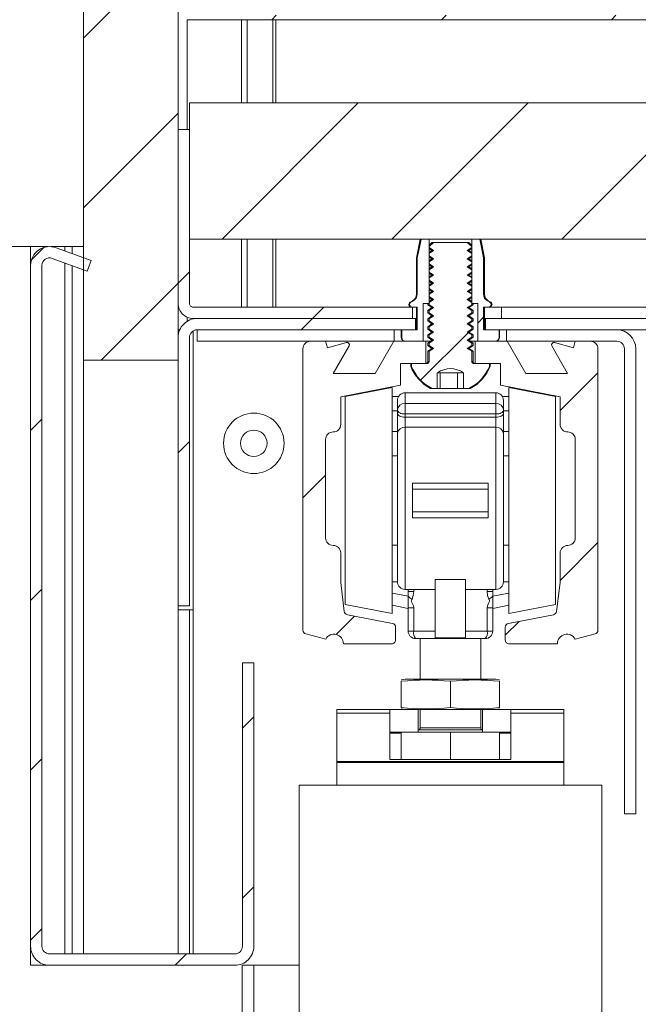
# Paper-space layout 'Sheet2' of a CAD drawing. Units: millimetres. Extents: x 0 to 420, y 0 to 425.
# Drawn here: x 186 to 203, y 214 to 240 of the extents above; entities that cross this region are included whole.
import ezdxf

# ---------------------------------------------------------------- set-up
doc = ezdxf.new("R2010")
doc.units = ezdxf.units.MM

# ---------------------------------------------------------------- blocks, each defined once
blk = doc.blocks.new('SW_HATCH_2')
at = {"color": 0, "linetype": 'Continuous', "lineweight": 18}
for p, q in [((-22.592, -40.156), (-25.092, -42.656)), ((-19.998, -42.052), (-20.118, -42.172)), ((-15.508, -42.052), (-15.628, -42.172)), ((-11.018, -42.052), (-11.138, -42.172)), ((-17.828, -44.372), (-21.428, -47.972)), ((-13.338, -44.372), (-16.938, -47.972)), ((-8.848, -44.372), (-12.448, -47.972)), ((-22.592, -44.646), (-25.092, -47.146)), ((-26.139, -48.193), (-26.47, -48.524)), ((-22.292, -48.836), (-22.592, -49.136)), ((-22.592, -49.136), (-24.628, -51.172)), ((-18.738, -49.772), (-19.038, -50.072)), ((-19.038, -50.072), (-19.338, -50.372)), ((-14.67, -50.194), (-14.515, -50.039)), ((-14.923, -50.447), (-16.181, -51.705)), ((-14.828, -50.351), (-14.834, -50.357)), ((-11.492, -51.506), (-12.492, -52.506)), ((-26.192, -52.736), (-26.492, -53.036)), ((-22.292, -53.326), (-22.592, -53.626)), ((-18.692, -54.216), (-19.292, -54.816)), ((-11.492, -55.996), (-12.492, -56.996)), ((-26.192, -57.226), (-26.492, -57.526)), ((-17.927, -57.941), (-18.413, -58.427)), ((-13.577, -58.081), (-13.942, -58.446)), ((-20.592, -60.606), (-20.892, -60.906)), ((-26.192, -61.716), (-26.492, -62.016)), ((-20.592, -65.096), (-20.892, -65.396)), ((-26.192, -66.206), (-26.492, -66.506)), ((-22.368, -66.872), (-22.668, -67.172))]:
    blk.add_line(p, q, dxfattribs=at)

psp = doc.layouts.new('Sheet2')

# ---------------------------------------------------------------- linework, layer by layer
at = {"color": 7, "linetype": 'Continuous', "lineweight": 18}
for p, q in [((187.892, 231.311), (187.892, 253.638)), ((190.392, 253.638), (190.392, 231.311)), ((190.632, 240.311), (214.152, 240.311)), ((190.692, 238.111), (190.692, 234.511)), ((214.092, 238.111), (190.692, 238.111)), ((190.392, 237.411), (190.392, 232.811)), ((190.392, 237.411), (190.692, 237.411)), ((190.692, 237.411), (190.692, 232.811)), ((185.392, 234.311), (186.492, 234.311)), ((186.492, 234.311), (186.492, 233.813)), ((186.492, 234.311), (186.958, 234.311)), ((187.025, 234.311), (187.392, 234.311)), ((187.592, 234.311), (187.392, 234.311)), ((187.892, 234.311), (187.592, 234.311)), ((187.592, 234.311), (187.592, 234.126)), ((214.092, 234.511), (190.692, 234.511)), ((196.792, 234.511), (196.692, 234.011)), ((197.027, 234.511), (196.818, 234.511)), ((197.027, 232.811), (197.027, 234.511)), ((197.103, 234.421), (197.027, 234.346)), ((197.146, 234.421), (197.027, 234.311)), ((197.027, 234.311), (197.027, 234.284)), ((197.146, 234.421), (197.103, 234.421)), ((198.037, 234.421), (197.146, 234.421)), ((198.156, 234.311), (198.037, 234.421)), ((198.081, 234.421), (198.037, 234.421)), ((198.156, 234.346), (198.081, 234.421)), ((198.156, 234.511), (198.156, 232.811)), ((198.366, 234.511), (198.156, 234.511)), ((198.156, 234.284), (198.156, 234.311)), ((198.492, 234.011), (198.392, 234.511)), ((188.091, 233.945), (187.163, 234.282)), ((197.027, 234.284), (197.146, 234.206)), ((197.027, 234.259), (197.103, 234.206)), ((197.103, 234.206), (197.027, 234.153)), ((197.146, 234.206), (197.027, 234.128)), ((197.027, 234.128), (197.027, 234.068)), ((197.027, 234.068), (197.146, 233.991)), ((197.027, 234.044), (197.103, 233.991)), ((197.146, 234.206), (197.103, 234.206)), ((198.037, 234.206), (198.156, 234.284)), ((198.156, 234.128), (198.037, 234.206)), ((198.081, 234.206), (198.037, 234.206)), ((198.037, 233.991), (198.156, 234.068)), ((198.081, 234.206), (198.156, 234.259)), ((198.156, 234.153), (198.081, 234.206)), ((198.081, 233.991), (198.156, 234.044)), ((198.156, 234.068), (198.156, 234.128)), ((186.492, 233.813), (186.492, 215.811)), ((186.792, 233.813), (186.792, 215.811)), ((187.988, 233.663), (187.06, 234.001)), ((187.592, 233.807), (187.592, 215.611)), ((187.988, 233.663), (188.091, 233.945)), ((196.692, 234.011), (196.692, 233.051)), ((196.715, 234.011), (196.692, 234.011)), ((196.715, 234.011), (196.715, 233.051)), ((197.103, 233.991), (197.027, 233.938)), ((197.146, 233.991), (197.027, 233.913)), ((197.027, 233.913), (197.027, 233.853)), ((197.027, 233.853), (197.146, 233.775)), ((197.027, 233.828), (197.103, 233.775)), ((197.146, 233.991), (197.103, 233.991)), ((198.156, 233.913), (198.037, 233.991)), ((198.081, 233.991), (198.037, 233.991)), ((198.037, 233.775), (198.156, 233.853)), ((198.156, 233.938), (198.081, 233.991)), ((198.081, 233.775), (198.156, 233.828)), ((198.156, 233.853), (198.156, 233.913)), ((198.469, 233.051), (198.469, 234.011)), ((198.492, 234.011), (198.469, 234.011)), ((198.492, 233.051), (198.492, 234.011)), ((197.103, 233.775), (197.027, 233.722)), ((197.146, 233.775), (197.027, 233.698)), ((197.027, 233.698), (197.027, 233.638)), ((197.027, 233.638), (197.146, 233.56)), ((197.027, 233.613), (197.103, 233.56)), ((197.103, 233.56), (197.027, 233.507)), ((197.146, 233.56), (197.027, 233.482)), ((197.146, 233.775), (197.103, 233.775)), ((197.146, 233.56), (197.103, 233.56)), ((198.156, 233.698), (198.037, 233.775)), ((198.081, 233.775), (198.037, 233.775)), ((198.037, 233.56), (198.156, 233.638)), ((198.156, 233.482), (198.037, 233.56)), ((198.081, 233.56), (198.037, 233.56)), ((198.156, 233.722), (198.081, 233.775)), ((198.081, 233.56), (198.156, 233.613)), ((198.156, 233.507), (198.081, 233.56)), ((198.156, 233.638), (198.156, 233.698)), ((197.027, 233.482), (197.027, 233.422)), ((197.027, 233.422), (197.146, 233.345)), ((197.027, 233.398), (197.103, 233.345)), ((197.103, 233.345), (197.027, 233.292)), ((197.146, 233.345), (197.027, 233.267)), ((197.027, 233.267), (197.027, 233.207)), ((197.146, 233.345), (197.103, 233.345)), ((198.037, 233.345), (198.156, 233.422)), ((198.156, 233.267), (198.037, 233.345)), ((198.081, 233.345), (198.037, 233.345)), ((198.081, 233.345), (198.156, 233.398)), ((198.156, 233.292), (198.081, 233.345)), ((198.156, 233.422), (198.156, 233.482)), ((198.156, 233.207), (198.156, 233.267)), ((197.027, 233.207), (197.146, 233.129)), ((197.027, 233.182), (197.103, 233.129)), ((197.103, 233.129), (197.027, 233.076)), ((197.146, 233.129), (197.027, 233.051)), ((197.027, 233.051), (197.027, 232.991)), ((197.146, 233.129), (197.103, 233.129)), ((198.037, 233.129), (198.156, 233.207)), ((198.156, 233.051), (198.037, 233.129)), ((198.081, 233.129), (198.037, 233.129)), ((198.081, 233.129), (198.156, 233.182)), ((198.156, 233.076), (198.081, 233.129)), ((198.156, 232.991), (198.156, 233.051)), ((196.59, 232.878), (196.527, 232.841)), ((196.611, 232.878), (196.546, 232.841)), ((196.87, 231.811), (196.87, 232.811)), ((196.87, 232.811), (197.027, 232.811)), ((196.992, 232.811), (196.992, 232.776)), ((196.992, 232.776), (197.103, 232.698)), ((197.027, 232.776), (196.992, 232.776)), ((197.027, 232.991), (197.146, 232.914)), ((197.027, 232.967), (197.103, 232.914)), ((197.103, 232.914), (197.027, 232.861)), ((197.146, 232.914), (197.027, 232.836)), ((197.027, 232.836), (197.027, 232.776)), ((197.027, 232.776), (197.146, 232.698)), ((197.146, 232.914), (197.103, 232.914)), ((198.037, 232.914), (198.156, 232.991)), ((198.156, 232.836), (198.037, 232.914)), ((198.081, 232.914), (198.037, 232.914)), ((198.037, 232.698), (198.156, 232.776)), ((198.081, 232.914), (198.156, 232.967)), ((198.156, 232.861), (198.081, 232.914)), ((198.081, 232.698), (198.192, 232.776)), ((198.156, 232.776), (198.156, 232.836)), ((198.156, 232.811), (198.314, 232.811)), ((198.192, 232.776), (198.156, 232.776)), ((198.192, 232.776), (198.192, 232.811)), ((198.314, 232.811), (198.314, 231.811)), ((198.637, 232.841), (198.572, 232.878)), ((198.656, 232.841), (198.593, 232.878)), ((190.792, 232.711), (196.587, 232.711)), ((196.581, 232.711), (196.715, 232.711)), ((196.587, 232.411), (196.587, 232.711)), ((196.692, 232.711), (196.692, 232.111)), ((196.715, 232.711), (196.715, 232.111)), ((197.103, 232.698), (196.992, 232.621)), ((196.992, 232.621), (196.992, 232.561)), ((197.027, 232.621), (196.992, 232.621)), ((196.992, 232.561), (197.103, 232.483)), ((197.027, 232.561), (196.992, 232.561)), ((197.103, 232.483), (196.992, 232.405)), ((197.146, 232.698), (197.027, 232.621)), ((197.027, 232.621), (197.027, 232.561)), ((197.027, 232.561), (197.146, 232.483)), ((197.146, 232.483), (197.027, 232.405)), ((197.146, 232.698), (197.103, 232.698)), ((197.146, 232.483), (197.103, 232.483)), ((198.156, 232.621), (198.037, 232.698)), ((198.081, 232.698), (198.037, 232.698)), ((198.037, 232.483), (198.156, 232.561)), ((198.156, 232.405), (198.037, 232.483)), ((198.081, 232.483), (198.037, 232.483)), ((198.192, 232.621), (198.081, 232.698)), ((198.081, 232.483), (198.192, 232.561)), ((198.192, 232.405), (198.081, 232.483)), ((198.156, 232.561), (198.156, 232.621)), ((198.192, 232.621), (198.156, 232.621)), ((198.192, 232.561), (198.156, 232.561)), ((198.192, 232.561), (198.192, 232.621)), ((198.469, 232.111), (198.469, 232.711)), ((198.469, 232.711), (198.602, 232.711)), ((198.492, 232.111), (198.492, 232.711)), ((198.622, 232.711), (198.602, 232.711)), ((198.943, 232.711), (198.622, 232.711)), ((198.943, 232.711), (198.943, 232.411)), ((198.943, 232.711), (206.187, 232.711)), ((190.792, 232.411), (196.587, 232.411)), ((190.892, 232.411), (196.664, 232.411)), ((196.664, 232.111), (196.664, 232.411)), ((196.692, 232.411), (196.664, 232.411)), ((196.992, 232.405), (196.992, 232.345)), ((197.027, 232.405), (196.992, 232.405)), ((196.992, 232.345), (197.103, 232.268)), ((197.027, 232.345), (196.992, 232.345)), ((197.103, 232.268), (196.992, 232.19)), ((197.027, 232.405), (197.027, 232.345)), ((197.027, 232.345), (197.146, 232.268)), ((197.146, 232.268), (197.027, 232.19)), ((197.146, 232.268), (197.103, 232.268)), ((198.037, 232.268), (198.156, 232.345)), ((198.156, 232.19), (198.037, 232.268)), ((198.081, 232.268), (198.037, 232.268)), ((198.081, 232.268), (198.192, 232.345)), ((198.192, 232.19), (198.081, 232.268)), ((198.156, 232.345), (198.156, 232.405)), ((198.192, 232.405), (198.156, 232.405)), ((198.192, 232.345), (198.156, 232.345)), ((198.192, 232.345), (198.192, 232.405)), ((198.52, 232.411), (198.492, 232.411)), ((198.52, 232.411), (198.52, 232.111)), ((198.52, 232.411), (206.264, 232.411)), ((198.943, 232.411), (206.187, 232.411)), ((190.433, 232.111), (190.392, 232.111)), ((190.792, 232.085), (190.792, 224.711)), ((190.892, 231.811), (190.892, 232.111)), ((196.105, 232.111), (190.892, 232.111)), ((190.892, 232.111), (196.664, 232.111)), ((196.105, 231.811), (196.105, 232.111)), ((196.292, 232.111), (196.292, 231.911)), ((196.308, 232.111), (196.308, 231.911)), ((196.715, 232.111), (196.308, 232.111)), ((196.992, 232.19), (196.992, 232.13)), ((197.027, 232.19), (196.992, 232.19)), ((196.992, 232.13), (197.103, 232.052)), ((197.027, 232.13), (196.992, 232.13)), ((197.103, 232.052), (196.992, 231.975)), ((196.992, 231.975), (196.992, 231.914)), ((197.027, 231.975), (196.992, 231.975)), ((197.027, 232.19), (197.027, 232.13)), ((197.027, 232.13), (197.146, 232.052)), ((197.146, 232.052), (197.027, 231.975)), ((197.027, 231.975), (197.027, 231.914)), ((197.146, 232.052), (197.103, 232.052)), ((198.037, 232.052), (198.156, 232.13)), ((198.156, 231.975), (198.037, 232.052)), ((198.081, 232.052), (198.037, 232.052)), ((198.081, 232.052), (198.192, 232.13)), ((198.192, 231.975), (198.081, 232.052)), ((198.156, 232.13), (198.156, 232.19)), ((198.192, 232.19), (198.156, 232.19)), ((198.192, 232.13), (198.156, 232.13)), ((198.156, 231.914), (198.156, 231.975)), ((198.192, 231.975), (198.156, 231.975)), ((198.192, 232.13), (198.192, 232.19)), ((198.192, 231.914), (198.192, 231.975)), ((198.876, 232.111), (198.469, 232.111)), ((198.52, 232.111), (206.264, 232.111)), ((198.876, 231.911), (198.876, 232.111)), ((198.892, 231.911), (198.892, 232.111)), ((199.078, 232.111), (199.078, 231.811)), ((201.992, 232.111), (199.078, 232.111)), ((190.392, 224.811), (190.392, 231.911)), ((190.692, 224.811), (190.692, 231.911)), ((196.105, 231.811), (190.892, 231.811)), ((194.292, 231.811), (193.892, 231.811)), ((194.338, 231.639), (194.292, 231.811)), ((194.843, 231.774), (194.338, 231.639)), ((196.092, 231.811), (195.601, 230.961)), ((196.942, 231.811), (196.092, 231.811)), ((196.409, 231.811), (196.87, 231.811)), ((196.942, 231.811), (197.066, 231.811)), ((196.942, 231.221), (196.942, 231.811)), ((196.992, 231.914), (197.103, 231.837)), ((197.027, 231.914), (196.992, 231.914)), ((197.103, 231.837), (196.992, 231.759)), ((196.992, 231.759), (196.992, 231.699)), ((197.027, 231.759), (196.992, 231.759)), ((196.992, 231.699), (197.103, 231.621)), ((197.027, 231.699), (196.992, 231.699)), ((197.027, 231.914), (197.146, 231.837)), ((197.146, 231.837), (197.027, 231.759)), ((197.027, 231.759), (197.027, 231.699)), ((197.027, 231.699), (197.146, 231.621)), ((197.146, 231.837), (197.103, 231.837)), ((198.037, 231.837), (198.156, 231.914)), ((198.156, 231.759), (198.037, 231.837)), ((198.081, 231.837), (198.037, 231.837)), ((198.037, 231.621), (198.156, 231.699)), ((198.081, 231.837), (198.192, 231.914)), ((198.192, 231.759), (198.081, 231.837)), ((198.081, 231.621), (198.192, 231.699)), ((198.117, 231.811), (198.242, 231.811)), ((198.192, 231.914), (198.156, 231.914)), ((198.156, 231.699), (198.156, 231.759)), ((198.192, 231.759), (198.156, 231.759)), ((198.192, 231.699), (198.156, 231.699)), ((198.192, 231.699), (198.192, 231.759)), ((198.242, 231.811), (198.242, 231.221)), ((199.092, 231.811), (198.242, 231.811)), ((198.314, 231.811), (198.774, 231.811)), ((201.992, 231.811), (199.078, 231.811)), ((199.582, 230.961), (199.092, 231.811)), ((200.845, 231.639), (200.34, 231.774)), ((200.892, 231.811), (200.845, 231.639)), ((201.292, 231.811), (200.892, 231.811)), ((193.692, 231.611), (193.692, 224.169)), ((194.492, 230.961), (194.911, 231.686)), ((197.103, 231.621), (196.992, 231.544)), ((196.992, 231.544), (196.992, 231.271)), ((197.027, 231.544), (196.992, 231.544)), ((197.146, 231.621), (197.027, 231.544)), ((197.027, 231.544), (197.027, 231.271)), ((197.146, 231.621), (197.103, 231.621)), ((198.156, 231.544), (198.037, 231.621)), ((198.081, 231.621), (198.037, 231.621)), ((198.192, 231.544), (198.081, 231.621)), ((198.156, 231.271), (198.156, 231.544)), ((198.192, 231.544), (198.156, 231.544)), ((198.192, 231.271), (198.192, 231.544)), ((200.273, 231.686), (200.691, 230.961)), ((201.492, 224.169), (201.492, 231.611)), ((202.192, 219.311), (202.192, 231.611)), ((202.492, 219.311), (202.492, 231.611)), ((190.392, 231.311), (187.892, 231.311)), ((187.892, 215.611), (187.892, 231.311)), ((196.272, 231.221), (196.942, 231.221)), ((196.272, 230.651), (196.272, 231.221)), ((196.542, 231.221), (196.542, 231.145)), ((196.561, 231.221), (196.561, 231.145)), ((196.974, 231.221), (196.561, 231.221)), ((198.622, 231.221), (198.209, 231.221)), ((198.242, 231.221), (198.912, 231.221)), ((198.622, 231.145), (198.622, 231.221)), ((198.642, 231.145), (198.642, 231.221)), ((198.912, 231.221), (198.912, 230.651)), ((195.601, 230.961), (194.492, 230.961)), ((196.561, 231.145), (196.542, 231.145)), ((197.244, 230.977), (197.247, 230.977)), ((197.244, 230.977), (197.244, 230.561)), ((197.244, 230.977), (197.547, 230.977)), ((197.318, 230.977), (197.318, 230.561)), ((197.547, 230.977), (197.914, 230.977)), ((197.777, 230.977), (197.777, 230.561)), ((197.937, 230.977), (197.94, 230.977)), ((197.94, 230.561), (197.94, 230.977)), ((198.642, 231.145), (198.622, 231.145)), ((200.691, 230.961), (199.582, 230.961)), ((194.692, 230.343), (196.272, 230.651)), ((196.052, 230.587), (194.812, 230.346)), ((196.052, 230.587), (196.052, 224.607)), ((198.792, 230.447), (196.392, 230.447)), ((197.107, 230.561), (197.067, 230.561)), ((197.244, 230.561), (197.107, 230.561)), ((197.318, 230.561), (197.244, 230.561)), ((197.777, 230.561), (197.318, 230.561)), ((197.94, 230.561), (197.777, 230.561)), ((198.076, 230.561), (197.94, 230.561)), ((198.076, 230.561), (198.117, 230.561)), ((198.912, 230.651), (200.492, 230.343)), ((200.372, 230.346), (199.132, 230.587)), ((199.132, 224.607), (199.132, 230.587)), ((194.692, 229.611), (194.692, 230.343)), ((194.812, 230.346), (194.812, 224.848)), ((196.218, 230.347), (196.052, 230.347)), ((196.192, 230.247), (196.192, 229.986)), ((196.392, 230.166), (196.392, 229.886)), ((196.392, 230.166), (198.792, 230.166)), ((198.792, 230.166), (198.792, 229.886)), ((198.965, 230.347), (199.132, 230.347)), ((198.992, 230.247), (198.992, 229.986)), ((200.372, 224.848), (200.372, 230.346)), ((200.492, 230.343), (200.492, 229.611)), ((196.192, 229.986), (196.192, 229.899)), ((196.192, 229.369), (196.192, 229.899)), ((198.792, 229.886), (196.392, 229.886)), ((196.392, 229.799), (196.392, 229.886)), ((198.792, 229.799), (198.792, 229.886)), ((198.992, 229.986), (198.992, 229.899)), ((198.992, 229.369), (198.992, 229.899)), ((196.392, 229.799), (196.392, 229.534)), ((196.392, 229.799), (198.792, 229.799)), ((198.792, 229.799), (198.792, 229.534)), ((196.192, 229.369), (196.192, 225.447)), ((196.392, 225.247), (196.392, 229.534)), ((198.792, 229.534), (196.392, 229.534)), ((198.792, 225.247), (198.792, 229.534)), ((198.992, 229.369), (198.992, 225.447)), ((194.292, 226.611), (194.292, 229.211)), ((200.892, 229.211), (200.892, 226.611)), ((196.192, 228.777), (196.052, 228.777)), ((199.132, 228.777), (198.992, 228.777)), ((196.592, 228.058), (198.592, 228.058)), ((196.592, 228.058), (196.592, 227.897)), ((198.592, 228.058), (198.592, 227.897)), ((196.592, 227.297), (196.592, 227.897)), ((198.592, 227.897), (196.592, 227.897)), ((198.592, 227.297), (198.592, 227.897)), ((198.592, 227.297), (196.592, 227.297)), ((196.592, 227.297), (196.592, 227.137)), ((198.592, 227.297), (198.592, 227.137)), ((198.592, 227.137), (196.592, 227.137)), ((196.052, 226.417), (196.192, 226.417)), ((198.992, 226.417), (199.132, 226.417)), ((194.692, 225.431), (194.692, 226.211)), ((200.492, 226.211), (200.492, 225.431)), ((197.992, 225.509), (197.192, 225.509)), ((197.192, 223.97), (197.192, 225.509)), ((197.992, 223.97), (197.992, 225.509)), ((194.786, 224.666), (194.692, 225.431)), ((197.192, 225.247), (196.392, 225.247)), ((196.472, 225.247), (196.472, 225.196)), ((196.472, 225.196), (196.472, 225.066)), ((196.472, 225.196), (196.62, 225.196)), ((196.62, 225.196), (196.62, 225.247)), ((197.992, 225.247), (198.792, 225.247)), ((198.563, 225.196), (198.563, 225.247)), ((198.712, 225.196), (198.563, 225.196)), ((198.712, 225.247), (198.712, 225.196)), ((198.712, 225.196), (198.712, 225.066)), ((200.492, 225.431), (200.398, 224.666)), ((196.472, 224.759), (196.472, 225.066)), ((198.712, 224.759), (198.712, 225.066)), ((190.692, 224.811), (190.392, 224.811)), ((190.392, 224.811), (190.392, 224.711)), ((190.392, 224.711), (190.692, 224.711)), ((190.392, 224.711), (190.392, 215.611)), ((190.692, 224.711), (190.692, 215.611)), ((190.692, 224.711), (190.792, 224.711)), ((194.812, 224.848), (196.052, 224.607)), ((196.052, 224.829), (196.472, 224.747)), ((196.472, 224.759), (196.62, 224.759)), ((196.472, 224.759), (196.472, 224.147)), ((196.62, 224.147), (196.62, 224.759)), ((198.563, 224.147), (198.563, 224.759)), ((198.712, 224.759), (198.563, 224.759)), ((199.132, 224.829), (198.712, 224.747)), ((198.712, 224.759), (198.712, 224.147)), ((199.132, 224.607), (200.372, 224.848)), ((196.061, 224.347), (194.866, 224.58)), ((200.317, 224.58), (199.123, 224.347)), ((196.142, 223.911), (196.142, 224.249)), ((196.472, 224.147), (196.62, 224.147)), ((197.192, 224.147), (196.62, 224.147)), ((197.992, 224.147), (198.563, 224.147)), ((198.712, 224.147), (198.563, 224.147)), ((199.042, 224.249), (199.042, 223.911)), ((193.766, 224.073), (194.293, 223.934)), ((196.672, 223.947), (197.192, 223.947)), ((196.792, 223.947), (196.792, 222.871)), ((197.192, 223.97), (197.992, 223.97)), ((197.192, 223.97), (197.192, 223.947)), ((197.992, 223.947), (197.192, 223.947)), ((197.992, 223.97), (197.992, 223.947)), ((198.512, 223.947), (197.992, 223.947)), ((198.392, 222.871), (198.392, 223.947)), ((200.89, 223.934), (201.417, 224.073)), ((194.762, 223.811), (196.042, 223.811)), ((199.142, 223.811), (200.422, 223.811)), ((192.092, 215.811), (192.092, 223.311)), ((192.392, 223.311), (192.092, 223.311)), ((192.392, 215.811), (192.392, 223.311)), ((196.392, 222.871), (196.292, 222.854)), ((196.392, 222.871), (198.792, 222.871)), ((198.892, 222.854), (198.792, 222.871)), ((196.292, 222.125), (196.292, 222.818)), ((197.592, 222.125), (197.592, 222.818)), ((198.892, 222.125), (198.892, 222.818)), ((194.592, 222.071), (195.994, 222.071)), ((194.592, 221.972), (194.592, 222.071)), ((195.994, 222.071), (195.992, 222.071)), ((195.992, 222.071), (195.992, 221.972)), ((196.742, 222.071), (195.994, 222.071)), ((196.292, 222.089), (196.392, 222.071)), ((196.742, 222.071), (198.442, 222.071)), ((196.742, 221.471), (196.742, 222.071)), ((196.792, 222.071), (196.792, 221.591)), ((198.392, 221.591), (198.392, 222.071)), ((198.442, 221.471), (198.442, 222.071)), ((199.19, 222.071), (198.442, 222.071)), ((198.792, 222.071), (198.892, 222.089)), ((199.19, 222.071), (200.592, 222.071)), ((199.192, 222.071), (199.19, 222.071)), ((199.192, 221.972), (199.192, 222.071)), ((200.592, 221.972), (200.592, 222.071)), ((194.592, 221.972), (195.992, 221.972)), ((194.592, 220.696), (194.592, 221.972)), ((195.992, 221.972), (195.992, 220.754)), ((199.192, 220.754), (199.192, 221.972)), ((199.192, 221.972), (200.592, 221.972)), ((200.592, 220.696), (200.592, 221.972)), ((195.994, 221.471), (195.992, 221.471)), ((196.742, 221.471), (195.994, 221.471)), ((196.292, 221.471), (196.292, 220.754)), ((196.742, 221.531), (198.442, 221.531)), ((196.742, 221.471), (197.592, 221.471)), ((197.592, 221.471), (197.592, 220.754)), ((197.592, 221.471), (198.442, 221.471)), ((199.19, 221.471), (198.442, 221.471)), ((198.892, 221.471), (198.892, 220.754)), ((199.192, 221.471), (199.19, 221.471)), ((194.592, 220.696), (200.592, 220.696)), ((194.592, 220.671), (194.592, 220.696)), ((194.592, 220.071), (194.592, 220.671)), ((194.592, 220.671), (200.592, 220.671)), ((195.992, 220.754), (199.192, 220.754)), ((200.592, 220.671), (200.592, 220.696)), ((200.592, 220.071), (200.592, 220.671)), ((193.592, 196.472), (193.592, 220.071)), ((193.592, 220.071), (201.592, 220.071)), ((201.592, 196.472), (201.592, 220.071)), ((202.492, 219.311), (202.192, 219.311)), ((186.492, 215.811), (186.492, 215.311)), ((191.892, 215.611), (186.992, 215.611)), ((186.492, 215.311), (186.992, 215.311)), ((191.892, 215.311), (186.992, 215.311)), ((192.082, 215.311), (192.082, 196.472)), ((192.392, 215.311), (192.082, 215.311)), ((192.392, 196.472), (192.392, 215.311)), ((192.392, 215.311), (193.592, 215.311))]:
    psp.add_line(p, q, dxfattribs=at)
at = {"color": 174, "linetype": 'Continuous', "lineweight": 18}
for p, q in [((190.632, 240.311), (190.632, 237.411)), ((192.071, 240.311), (192.071, 238.111)), ((192.217, 240.311), (192.217, 238.111)), ((192.9, 240.311), (192.9, 238.111)), ((192.973, 240.311), (192.973, 238.111)), ((187.392, 234.311), (187.392, 234.199)), ((192.071, 234.511), (192.071, 232.711)), ((192.217, 234.511), (192.217, 232.711)), ((192.9, 234.511), (192.9, 232.711)), ((192.973, 234.511), (192.973, 232.711)), ((187.392, 233.88), (187.392, 215.611)), ((196.715, 233.051), (196.692, 233.051)), ((198.492, 233.051), (198.469, 233.051)), ((196.546, 232.841), (196.527, 232.841)), ((196.611, 232.878), (196.59, 232.878)), ((198.593, 232.878), (198.572, 232.878)), ((198.656, 232.841), (198.637, 232.841)), ((190.632, 232.445), (190.632, 232.339)), ((196.308, 231.911), (196.292, 231.911)), ((198.892, 231.911), (198.876, 231.911)), ((196.992, 231.271), (197.027, 231.271)), ((198.156, 231.271), (198.192, 231.271)), ((196.392, 230.166), (196.392, 230.447)), ((198.792, 230.166), (198.792, 230.447)), ((196.052, 229.973), (196.192, 229.973)), ((199.132, 229.973), (198.992, 229.973)), ((196.052, 229.419), (196.192, 229.419)), ((199.132, 229.419), (198.992, 229.419)), ((196.052, 225.447), (196.192, 225.447)), ((199.132, 225.447), (198.992, 225.447)), ((196.472, 225.066), (196.052, 225.148)), ((198.712, 225.066), (199.132, 225.148)), ((190.792, 224.711), (190.792, 215.611)), ((196.792, 221.591), (196.899, 221.591)), ((196.899, 221.591), (198.392, 221.591)), ((195.992, 221.447), (196.292, 221.447)), ((198.892, 221.447), (199.192, 221.447))]:
    psp.add_line(p, q, dxfattribs=at)
at = {"color": 7, "linetype": 'Continuous', "lineweight": 18, "flags": 128}
for points in [[(196.818, 234.511), (196.772, 234.292), (196.715, 234.011)], [(198.469, 234.011), (198.411, 234.292), (198.366, 234.511)], [(196.392, 229.886), (196.353, 229.888), (196.315, 229.893), (196.281, 229.903), (196.25, 229.915), (196.225, 229.93), (196.207, 229.948), (196.196, 229.966), (196.192, 229.986)], [(196.392, 229.799), (196.353, 229.801), (196.315, 229.807), (196.281, 229.816), (196.25, 229.828), (196.225, 229.843), (196.207, 229.861), (196.196, 229.88), (196.192, 229.899)], [(198.792, 229.886), (198.831, 229.888), (198.868, 229.893), (198.903, 229.903), (198.933, 229.915), (198.958, 229.93), (198.976, 229.948), (198.988, 229.966), (198.992, 229.986)], [(198.792, 229.799), (198.831, 229.801), (198.868, 229.807), (198.903, 229.816), (198.933, 229.828), (198.958, 229.843), (198.976, 229.861), (198.988, 229.88), (198.992, 229.899)], [(196.576, 224.994), (196.61, 225.089), (196.62, 225.196)], [(198.608, 224.994), (198.574, 225.089), (198.563, 225.196)], [(196.62, 224.759), (196.613, 224.817), (196.575, 224.901), (196.557, 224.94), (196.558, 224.955), (196.569, 224.983), (196.576, 224.994)], [(198.563, 224.759), (198.571, 224.817), (198.608, 224.901), (198.626, 224.94), (198.626, 224.955), (198.614, 224.983), (198.608, 224.994)]]:
    psp.add_lwpolyline(points, dxfattribs=at)
at = {"color": 7, "linetype": 'Continuous', "lineweight": 18}
for radius in [0.8, 0.35]:
    psp.add_circle((192.392, 229.111), radius, dxfattribs=at)
for centre, radius, start, end in [((186.992, 233.813), 0.5, 70.0004, 179.9989), ((186.992, 233.813), 0.2, 69.9984, 180.0002), ((196.492, 233.051), 0.2, 299.5814, 0.0053), ((196.515, 233.053), 0.2, 298.7716, 359.648), ((198.668, 233.053), 0.2, 180.306, 241.2744), ((198.692, 233.051), 0.2, 179.9947, 240.4186), ((190.792, 232.811), 0.4, 179.9993, 269.9998), ((190.792, 232.811), 0.1, 179.9974, 270.0001), ((196.561, 232.781), 0.0695, 119.5872, 269.9992), ((196.58, 232.781), 0.0694, 119.2184, 270.9113), ((198.603, 232.781), 0.0694, 269.0573, 60.813), ((198.622, 232.781), 0.0695, 270.0004, 60.4132), ((190.892, 231.911), 0.5, 89.9981, 180.0019), ((190.892, 231.911), 0.2, 90.0005, 180.0023), ((201.992, 231.611), 0.5, 0.0004, 89.9996), ((193.892, 231.611), 0.2, 90.0005, 179.9988), ((194.859, 231.716), 0.06, 330.0052, 104.997), ((196.392, 231.911), 0.1, 180.0046, 269.9997), ((196.408, 231.912), 0.101, 180.3926, 270.3747), ((198.775, 231.912), 0.101, 269.5847, 359.648), ((198.792, 231.911), 0.1, 270.0005, 359.9954), ((200.325, 231.716), 0.06, 75.0028, 209.9953), ((201.292, 231.611), 0.2, 0.0012, 89.9996), ((201.992, 231.611), 0.2, 0.0011, 89.9996), ((196.942, 231.271), 0.05, 269.9887, 0.0075), ((196.975, 231.273), 0.0517, 268.6873, 358.1264), ((198.208, 231.273), 0.0515, 181.6714, 271.5149), ((198.242, 231.271), 0.05, 179.9925, 270.0117), ((197.592, 231.561), 1.129, 201.6101, 242.2986), ((197.592, 231.561), 1.111, 201.9853, 244.1534), ((197.592, 230.478), 0.607, 55.3432, 124.6568), ((197.592, 231.561), 1.111, 295.8467, 338.0147), ((197.592, 231.561), 1.129, 297.7013, 338.39), ((196.392, 230.247), 0.2, 90.0004, 179.9988), ((198.792, 230.247), 0.2, 0.001, 89.9997), ((196.382, 229.975), 0.191, 87.1818, 176.8737), ((198.801, 229.975), 0.191, 3.1261, 92.8182), ((194.492, 229.211), 0.2, 90.0005, 179.9988), ((194.492, 229.611), 0.2, 270.0003, 359.9988), ((196.376, 229.35), 0.185, 85.0291, 173.9584), ((198.808, 229.35), 0.185, 6.0414, 94.971), ((200.692, 229.611), 0.2, 180.0011, 269.9996), ((200.692, 229.211), 0.2, 0.0012, 89.9996), ((194.492, 226.611), 0.2, 180.0012, 269.9995), ((200.692, 226.611), 0.2, 270.0004, 359.9988), ((194.492, 226.211), 0.2, 0.0012, 89.9997), ((200.692, 226.211), 0.2, 90.0004, 179.9989), ((196.392, 225.447), 0.2, 180.0012, 269.9996), ((198.792, 225.447), 0.2, 270.0003, 359.999), ((196.965, 225.669), 0.779, 230.6725, 239.986), ((198.218, 225.669), 0.779, 300.014, 309.3275), ((194.885, 224.678), 0.1, 187.0094, 258.9917), ((200.298, 224.678), 0.1, 281.0079, 352.9908), ((193.792, 224.169), 0.1, 179.9939, 255.2995), ((196.042, 224.249), 0.1, 0.0004, 78.9962), ((196.672, 224.147), 0.2, 180.0012, 269.9996), ((196.852, 224.101), 0.237, 168.6313, 220.3906), ((198.331, 224.101), 0.237, 319.6091, 11.3688), ((198.512, 224.147), 0.2, 270.0004, 359.9988), ((199.142, 224.249), 0.1, 101.0038, 179.9996), ((201.392, 224.169), 0.1, 284.7005, 0.0061), ((194.512, 223.813), 0.25, 359.5408, 151.0599), ((196.042, 223.911), 0.1, 269.9999, 0.0026), ((199.142, 223.911), 0.1, 179.9977, 269.9997), ((200.672, 223.813), 0.25, 28.9402, 180.4591), ((196.942, 216.801), 6.052, 83.8343, 96.1657), ((198.242, 216.801), 6.052, 83.8343, 96.1657), ((196.942, 228.143), 6.054, 263.8359, 276.1641), ((198.242, 228.143), 6.054, 263.8359, 276.1641), ((196.732, 221.591), 0.06, 279.5987, 359.9983), ((198.452, 221.591), 0.06, 180.0024, 260.4006), ((186.992, 215.811), 0.5, 179.9989, 269.9997), ((186.992, 215.811), 0.2, 179.9981, 269.9993), ((191.892, 215.811), 0.5, 270.0004, 0.001), ((191.892, 215.811), 0.2, 270.0005, 0.0023)]:
    psp.add_arc(centre, radius, start, end, dxfattribs=at)

# ---------------------------------------------------------------- block references
psp.add_blockref('SW_HATCH_2', (212.984, 282.483), dxfattribs=at)

doc.saveas('drawing.dxf')
